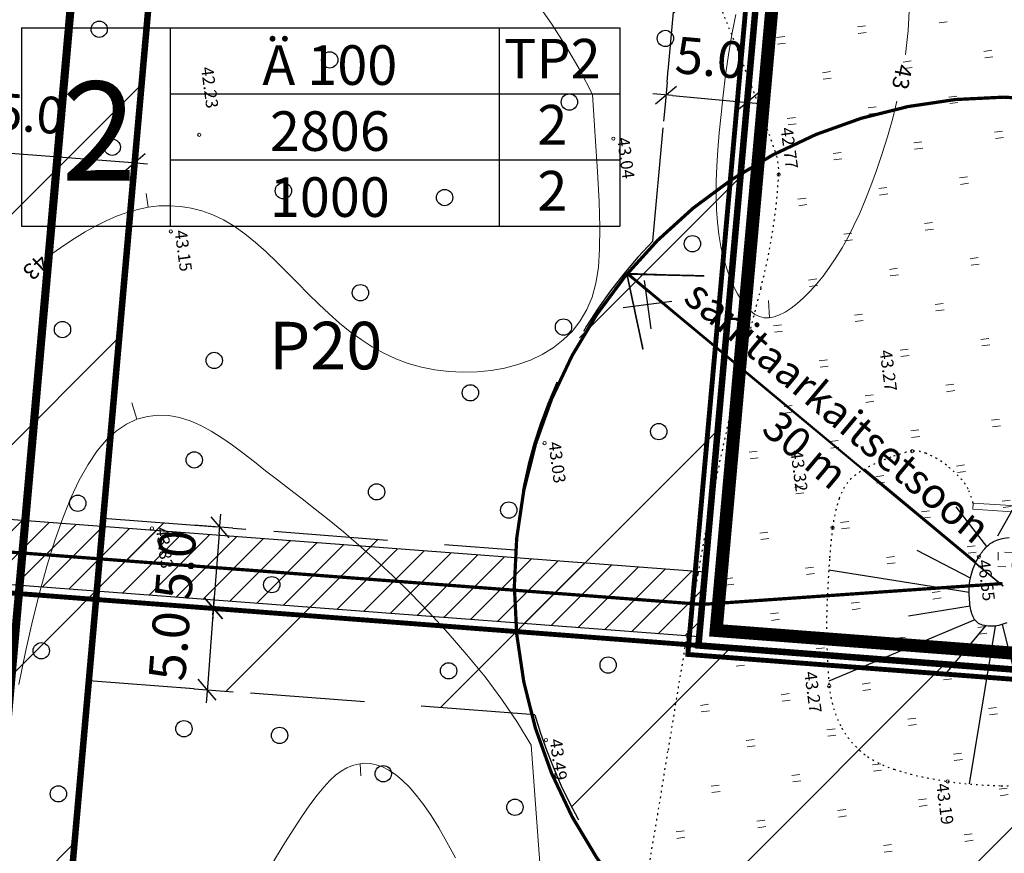
# Model space of a CAD drawing. Units: millimetres. Extents: x 550707 to 551607, y 6577261 to 6577711.
# Drawn here: x 551202 to 551262, y 6577565 to 6577616 of the extents above; entities that cross this region are included whole.
import ezdxf
from ezdxf.enums import TextEntityAlignment as Align

# ---------------------------------------------------------------- set-up
doc = ezdxf.new("R2010")
doc.units = ezdxf.units.MM
doc.header["$MEASUREMENT"] = 0
for name, pattern in [('ACAD_ISO10W100', [18.5, 12, -3, 0.5, -3]), ('asfbet', [2, 1, -1]), ('AUSGEZOGEN', [0]), ('DASHEDX2', [1.5, 1, -0.5]), ('DASHEDX5', [1.875, 1.25, -0.625]), ('DOTX500', [0.5, 0, -0.5]), ('PHANTOM', [2.5, 1.25, -0.25, 0.25, -0.25, 0.25, -0.25])]:
    doc.linetypes.add(name, pattern=pattern)
doc.layers.get('0').update_dxf_attribs({"lineweight": 0})
for name, color, linetype in [('40_BEM1', 7, 'AUSGEZOGEN'), ('EH_KEELUALA', 7, 'Continuous'), ('EHITUSK_JOON', 7, 'DASHEDX2'), ('KINNISTU PIIR', 15, 'Continuous'), ('KRUNDIPIIR', 1, 'Continuous'), ('MOOT', 7, 'Continuous'), ('PINNAD', 7, 'Continuous'), ('PL_ALA_P', 7, 'PHANTOM'), ('PUU', 7, 'Continuous'), ('RELJEEF', 7, 'Continuous'), ('RISTID', 7, 'Continuous'), ('SANTSOON', 30, 'PLUSTEINE'), ('TEEKAITSEVÖÖND', 30, 'DASHEDX5'), ('TEELAIEND', 30, 'ACAD_ISO10W100'), ('TEMPEL', 7, 'Continuous'), ('VK_ V1', 5, 'VEETRASS_rajatav1')]:
    doc.layers.add(name, color=color, linetype=linetype)
for name, color, linetype, lineweight in [('Asfbet', 7, 'asfbet', 0), ('HALJASTUS', 80, 'Continuous', 0), ('HORISONTAALID', 7, 'Continuous', 0), ('korgused', 7, 'Continuous', 0), ('TEEKATE', 253, 'Continuous', 0)]:
    doc.layers.add(name, color=color, linetype=linetype, lineweight=lineweight)
doc.styles.add('ARIAL', font='ARIAL.TTF')
doc.styles.add('italicc', font='italicc.shx')
doc.styles.add('romanc', font='romanc.shx')
doc.linetypes.add('PLUSTEINE', pattern='A,2.5,-1.5,["+",romanc,S=1.6,R=0,X=-0.8,Y=-0.8],-1.5,7.5', length=13)
doc.linetypes.add('VEETRASS_rajatav1', pattern='A,12.7,-5.08,["V1",ARIAL,S=2.54,R=0,X=-2.54,Y=-1.27],-5.08', length=22.86)
doc.dimstyles.new('50', dxfattribs={"dimscale": 5, "dimtxt": 0.45, "dimasz": 0.08, "dimexe": 0, "dimexo": 0, "dimgap": 0.02, "dimtad": 0, "dimdec": 1, "dimzin": 4, "dimdsep": 46, "dimtxsty": 'ARIAL', "dimblk1": 'PFEIL-SA', "dimblk2": 'PFEIL-SA', "dimsah": 1, "dimcen": 1, "dimse1": 1, "dimse2": 1, "dimclrt": 256, "dimadec": 1, "dimazin": 0, "dimtfac": 0.1, "dimtdec": 1, "dimtix": 1, "dimtmove": 1, "dimatfit": 3, "dimldrblk": 'PFEIL-SA', "dimfxl": 0, "dimtvp": 1.1, "dimtolj": 1, "dimtzin": 0, "dimarcsym": 0})

# ---------------------------------------------------------------- blocks, each defined once
blk = doc.blocks.new('417')
blk.add_circle((0, 0), 1)
blk = doc.blocks.new('rist')
for p, q in [((0, 3), (0, -3)), ((-3, 0), (3, 0))]:
    blk.add_line(p, q)
blk = doc.blocks.new('BEMSTR')
at = {"layer": '40_BEM1'}
for p, q in [((0, -2), (0, 2)), ((1.5, 1.5), (-1.5, -1.5)), ((-1, 0), (2, 0))]:
    blk.add_line(p, q, dxfattribs=at)
blk = doc.blocks.new('PFEIL-SA')
at = {"layer": '40_BEM1'}
for p, q in [((0, 2), (0, 4)), ((0, -2), (0, -4))]:
    blk.add_line(p, q, dxfattribs=at)
blk.add_blockref('BEMSTR', (0, 0), dxfattribs=at)
blk = doc.blocks.new('*D23')
at = {"layer": 'Defpoints', "color": 0}
for p in [(551213.87, 6577584.619), (551213.489, 6577579.633), (551213.786, 6577579.611)]:
    blk.add_point(p, dxfattribs=at)
at = {"layer": 'MOOT', "color": 0, "lineweight": -2}
blk.add_line((551214.136, 6577584.197), (551213.816, 6577580.01), dxfattribs=at)
at = {"layer": 'MOOT', "color": 0, "lineweight": -2, "xscale": 0.4, "yscale": 0.4, "zscale": 0.4}
for p, rotation in [((551214.166, 6577584.596), 85.63766661630731), ((551213.786, 6577579.611), 265.6376666163073)]:
    blk.add_blockref('PFEIL-SA', p, dxfattribs=dict(at, rotation=rotation))
at = {"layer": 'MOOT', "insert": (551211.456, 6577582.296), "char_height": 2.25, "attachment_point": 5, "rotation": 85.63767, "style": 'ARIAL'}
blk.add_mtext('\\A1;5.0', dxfattribs=at)
blk = doc.blocks.new('*D24')
at = {"layer": 'Defpoints', "color": 0}
for p in [(551213.489, 6577579.633), (551213.406, 6577574.625), (551213.406, 6577574.625)]:
    blk.add_point(p, dxfattribs=at)
at = {"layer": 'MOOT', "color": 0, "lineweight": -2}
blk.add_line((551213.755, 6577579.212), (551213.436, 6577575.024), dxfattribs=at)
at = {"layer": 'MOOT', "color": 0, "lineweight": -2, "xscale": 0.4, "yscale": 0.4, "zscale": 0.4}
for p, rotation in [((551213.786, 6577579.611), 85.63766661630731), ((551213.406, 6577574.625), 265.6376666163073)]:
    blk.add_blockref('PFEIL-SA', p, dxfattribs=dict(at, rotation=rotation))
at = {"layer": 'MOOT', "insert": (551211.076, 6577577.31), "char_height": 2.25, "attachment_point": 5, "rotation": 85.63767, "style": 'ARIAL'}
blk.add_mtext('\\A1;5.0', dxfattribs=at)
blk = doc.blocks.new('*D25')
at = {"layer": 'Defpoints', "color": 0}
for p in [(551241.649, 6577612.224), (551246.629, 6577611.778), (551246.529, 6577610.662)]:
    blk.add_point(p, dxfattribs=at)
at = {"layer": 'MOOT', "color": 0, "lineweight": -2}
blk.add_line((551241.947, 6577611.073), (551246.13, 6577610.698), dxfattribs=at)
at = {"layer": 'MOOT', "color": 0, "lineweight": -2, "xscale": 0.4, "yscale": 0.4, "zscale": 0.4}
for p, rotation in [((551241.549, 6577611.108), 174.8781711532684), ((551246.529, 6577610.662), 354.8781711532685)]:
    blk.add_blockref('PFEIL-SA', p, dxfattribs=dict(at, rotation=rotation))
at = {"layer": 'MOOT', "insert": (551244.264, 6577613.402), "char_height": 2.25, "attachment_point": 5, "rotation": 354.87817, "style": 'ARIAL'}
blk.add_mtext('\\A1;5.0', dxfattribs=at)
blk = doc.blocks.new('*D48')
at = {"layer": 'Defpoints', "color": 0}
for p in [(551193.99, 6577608.095), (551208.948, 6577606.954), (551208.948, 6577606.954)]:
    blk.add_point(p, dxfattribs=at)
at = {"layer": 'MOOT', "color": 0, "lineweight": -2}
blk.add_line((551194.389, 6577608.065), (551208.549, 6577606.985), dxfattribs=at)
at = {"layer": 'MOOT', "color": 0, "lineweight": -2, "xscale": 0.4, "yscale": 0.4, "zscale": 0.4}
for p, rotation in [((551193.99, 6577608.095), 175.6376666168361), ((551208.948, 6577606.954), 355.6376666168361)]:
    blk.add_blockref('PFEIL-SA', p, dxfattribs=dict(at, rotation=rotation))
at = {"layer": 'MOOT', "insert": (551201.661, 6577610.045), "char_height": 2.25, "attachment_point": 5, "rotation": 355.63767, "style": 'ARIAL'}
blk.add_mtext('\\A1;15.0', dxfattribs=at)

msp = doc.modelspace()

# ---------------------------------------------------------------- hatches: boundary and pattern name
at = {"layer": 'EH_KEELUALA', "linetype": 'Continuous'}
h = msp.add_hatch(dxfattribs=at)
h.set_pattern_fill('ANSI31', color=256, scale=80, style=0)
h.paths.add_polyline_path([(551248.251, 6577629.88), (551196.463, 6577636.064), (551191.621, 6577581.302), (551243.542, 6577577.341)])
h.paths.add_polyline_path([(551210.924, 6577629.302), (551242.838, 6577625.491), (551240.744, 6577602.135, 0.178232), (551232.275, 6577583.215), (551207.019, 6577585.141)], flags=16)
h.paths.add_polyline_path([(551301.263, 6577572.938), (551243.542, 6577577.341), (551191.621, 6577581.302), (551184.095, 6577496.174), (551293.736, 6577487.81)])
h.paths.add_polyline_path([(551206.139, 6577575.18), (551233.514, 6577573.091, 0.697073), (551289.646, 6577568.809), (551295.836, 6577568.337), (551289.19, 6577493.171), (551199.493, 6577500.014)], flags=16)
h.paths.add_polyline_path([(551436.661, 6577502.48), (551409.174, 6577564.706), (551301.263, 6577572.938), (551293.736, 6577487.81), (551427.756, 6577485.407)])
h.paths.add_polyline_path([(551299.189, 6577492.713), (551305.808, 6577567.576), (551405.809, 6577559.948), (551431.115, 6577502.66), (551424.753, 6577490.462)], flags=16)
h.paths.add_polyline_path([(551291.785, 6577456.868), (551292.842, 6577468.823), (551182.421, 6577477.246), (551175.816, 6577402.547), (551190.441, 6577386.281), (551285.393, 6577384.575)])
h.paths.add_polyline_path([(551193.07, 6577427.37), (551196.938, 6577471.124), (551287.416, 6577464.222), (551284.068, 6577426.354)], flags=16)
h.paths.add_polyline_path([(551417.935, 6577466.58), (551304.87, 6577468.607), (551303.751, 6577455.956), (551291.785, 6577456.868), (551285.393, 6577384.575), (551374.326, 6577382.976)])
h.paths.add_polyline_path([(551294.093, 6577426.204), (551296.025, 6577451.53), (551308.297, 6577450.594), (551309.44, 6577463.524), (551409.764, 6577461.726), (551390.535, 6577425.121)], flags=16)
at = {"layer": 'TEEKATE', "linetype": 'Continuous'}
h = msp.add_hatch(dxfattribs=at)
h.set_pattern_fill('NET', color=256, scale=5, style=0)
h.set_pattern_definition([(0, (907.7006, -349.4151), (0, 0.625), []), (90, (907.7006, -349.4151), (-0.625, 4e-17), [])])
h.paths.add_polyline_path([(551187.699, 6577489.881, -0.417748), (551176.658, 6577502.903), (551188.516, 6577637.013), (551181.562, 6577637.844), (551161.462, 6577410.517), (551168.435, 6577409.9), (551173.928, 6577472.022, -0.410688), (551186.794, 6577482.93), (551293.124, 6577474.819), (551304.978, 6577474.606), (551402.988, 6577472.865, -0.40902), (551405.935, 6577469.865), (551405.935, 6577466.795), (551417.935, 6577466.58), (551427.756, 6577485.407), (551405.935, 6577485.798), (551405.935, 6577482.867, -0.419426), (551402.882, 6577479.868), (551305.102, 6577481.605), (551293.454, 6577481.814)])
at = {"layer": 'VK_ V1', "linetype": 'Continuous'}
h = msp.add_hatch(dxfattribs=at)
h.set_pattern_fill('ANSI31', color=256, scale=10, style=0)
h.set_pattern_definition([(45, (0, 0), (-0.88388347648, 0.88388347648), [])])
h.paths.add_polyline_path([(551192.017, 6577585.777), (551191.841, 6577583.785), (551243.768, 6577579.86), (551243.947, 6577581.852)])
h.paths.add_polyline_path([(551191.841, 6577583.785), (551191.665, 6577581.792), (551243.589, 6577577.868), (551243.768, 6577579.86)])

# ---------------------------------------------------------------- linework, layer by layer
at = {"layer": 'Asfbet', "ltscale": 0.5}
for points in [[(551341.901, 6577377.39, 0.000013), (551351.216, 6577377.291, -0.000008), (551360.532, 6577377.191, -0.000002), (551363.049, 6577377.164, 0), (551379.032, 6577376.994, -0.000062)], [(551380.342, 6577376.98, 0.000004), (551399.674, 6577376.768, 0.001067)], [(551380.345, 6577377.28, 0.000004), (551399.677, 6577377.068, 0.001067)], [(551183.928, 6577645.557, -0.000019), (551182.442, 6577630.209, -0.000345)], [(551181.123, 6577617.148, 0.002069), (551180.257, 6577608.483, 0.012726), (551179.603, 6577599.162, -0.011138), (551178.889, 6577588.51, -0.000411), (551177.929, 6577577.869, -0.000501), (551177.126, 6577569.147, -0.00015), (551175.883, 6577555.834, -0.000336), (551175.323, 6577549.902, -0.001349), (551174.351, 6577539.961, -0.001426), (551173.38, 6577530.565, -0.00221), (551172.396, 6577521.68, 0.001954), (551171.278, 6577511.629, 0.000838), (551170.455, 6577503.831, -0.000577), (551169.264, 6577492.491, -0.003461), (551167.746, 6577479.09, 0.006868), (551167.028, 6577472.333, 0.002052), (551166.643, 6577467.978, 0.000574), (551165.35, 6577452.406, 0.000181), (551164.301, 6577439.532, -0.000353), (551163.76, 6577432.93, -0.000491), (551163.734, 6577432.613, -0.000008), (551162.092, 6577413.2, -0.00131)]]:
    msp.add_lwpolyline(points, format="xyb", dxfattribs=at)
at = {"layer": 'Asfbet', "linetype": 'Continuous', "ltscale": 0.5}
msp.add_lwpolyline([(551260.375, 6577585.693), (551264.014, 6577585.465), (551264.038, 6577585.844), (551260.399, 6577586.072)], close=True, dxfattribs=at)
at = {"layer": 'Asfbet', "ltscale": 0.5}
msp.add_lwpolyline([(551262.803, 6577582.15), (551262.831, 6577583.039), (551261.941, 6577583.067), (551261.913, 6577582.177)], close=True, dxfattribs=at)
at = {"layer": 'EHITUSK_JOON', "ltscale": 7}
for points in [[(551242.838, 6577625.491), (551210.924, 6577629.302), (551207.019, 6577585.141), (551232.275, 6577583.215, -0.178232), (551240.744, 6577602.135)], [(551240.744, 6577602.135), (551242.838, 6577625.491), (551210.924, 6577629.302), (551207.019, 6577585.141), (551232.275, 6577583.215, -0.178232)], [(551295.836, 6577568.337), (551289.646, 6577568.809, -0.697073), (551233.514, 6577573.091), (551206.139, 6577575.18), (551199.493, 6577500.014), (551289.19, 6577493.171)]]:
    msp.add_lwpolyline(points, format="xyb", close=True, dxfattribs=at)
at = {"layer": 'HALJASTUS', "ltscale": 0.5}
for p, q in [((551258.306, 6577615.544), (551258.801, 6577615.609)), ((551253.296, 6577615.285), (551253.792, 6577615.351)), ((551253.349, 6577614.889), (551253.844, 6577614.954)), ((551248.339, 6577614.63), (551248.835, 6577614.696)), ((551248.392, 6577614.234), (551248.888, 6577614.299)), ((551261.059, 6577613.789), (551261.555, 6577613.855)), ((551256.102, 6577613.134), (551256.598, 6577613.2)), ((551261.112, 6577613.392), (551261.607, 6577613.458)), ((551251.145, 6577612.479), (551251.641, 6577612.545)), ((551256.155, 6577612.738), (551256.65, 6577612.803)), ((551251.198, 6577612.083), (551251.693, 6577612.148)), ((551258.908, 6577610.983), (551259.404, 6577611.049)), ((551258.961, 6577610.587), (551259.456, 6577610.652)), ((551253.951, 6577610.328), (551254.447, 6577610.394)), ((551248.994, 6577609.673), (551249.49, 6577609.739)), ((551254.004, 6577609.932), (551254.499, 6577609.997)), ((551249.047, 6577609.277), (551249.542, 6577609.342)), ((551261.714, 6577608.832), (551262.21, 6577608.898)), ((551256.757, 6577608.177), (551257.253, 6577608.243)), ((551261.767, 6577608.436), (551262.262, 6577608.501)), ((551256.81, 6577607.781), (551257.305, 6577607.846)), ((551251.8, 6577607.522), (551252.296, 6577607.588)), ((551251.853, 6577607.126), (551252.348, 6577607.191)), ((551259.563, 6577606.026), (551260.059, 6577606.092)), ((551254.606, 6577605.371), (551255.102, 6577605.437)), ((551259.615, 6577605.63), (551260.111, 6577605.695)), ((551249.649, 6577604.716), (551250.145, 6577604.782)), ((551254.659, 6577604.975), (551255.154, 6577605.04)), ((551249.702, 6577604.32), (551250.197, 6577604.385)), ((551257.412, 6577603.22), (551257.908, 6577603.286)), ((551257.464, 6577602.824), (551257.96, 6577602.889)), ((551252.455, 6577602.565), (551252.951, 6577602.631)), ((551252.508, 6577602.169), (551253.003, 6577602.234)), ((551260.218, 6577601.069), (551260.714, 6577601.135)), ((551255.261, 6577600.414), (551255.757, 6577600.48)), ((551260.27, 6577600.673), (551260.766, 6577600.738)), ((551250.304, 6577599.76), (551250.8, 6577599.825)), ((551255.313, 6577600.018), (551255.809, 6577600.083)), ((551250.357, 6577599.363), (551250.852, 6577599.428)), ((551258.067, 6577598.263), (551258.563, 6577598.329)), ((551253.11, 6577597.609), (551253.606, 6577597.674)), ((551258.119, 6577597.867), (551258.615, 6577597.932)), ((551248.153, 6577596.954), (551248.649, 6577597.019)), ((551253.162, 6577597.212), (551253.658, 6577597.277)), ((551248.205, 6577596.557), (551248.701, 6577596.623)), ((551260.873, 6577596.112), (551261.369, 6577596.178)), ((551260.925, 6577595.716), (551261.421, 6577595.781)), ((551255.916, 6577595.457), (551256.412, 6577595.523)), ((551255.968, 6577595.061), (551256.464, 6577595.126)), ((551250.959, 6577594.803), (551251.455, 6577594.868)), ((551251.011, 6577594.406), (551251.507, 6577594.472)), ((551258.722, 6577593.306), (551259.218, 6577593.372)), ((551253.765, 6577592.652), (551254.261, 6577592.717)), ((551258.774, 6577592.91), (551259.27, 6577592.975)), ((551248.808, 6577591.997), (551249.304, 6577592.062)), ((551253.817, 6577592.255), (551254.313, 6577592.321)), ((551248.86, 6577591.6), (551249.356, 6577591.666)), ((551261.528, 6577591.155), (551262.023, 6577591.221)), ((551261.58, 6577590.759), (551262.076, 6577590.824)), ((551256.571, 6577590.501), (551257.066, 6577590.566)), ((551256.623, 6577590.104), (551257.119, 6577590.169)), ((551251.614, 6577589.846), (551252.11, 6577589.911)), ((551251.666, 6577589.449), (551252.162, 6577589.515)), ((551246.657, 6577589.191), (551247.153, 6577589.256)), ((551246.709, 6577588.794), (551247.205, 6577588.86)), ((551259.377, 6577588.35), (551259.872, 6577588.415)), ((551254.42, 6577587.695), (551254.915, 6577587.76)), ((551259.429, 6577587.953), (551259.925, 6577588.018)), ((551249.463, 6577587.04), (551249.959, 6577587.105)), ((551254.472, 6577587.298), (551254.968, 6577587.364)), ((551249.515, 6577586.643), (551250.011, 6577586.709)), ((551262.183, 6577586.198), (551262.678, 6577586.264)), ((551257.226, 6577585.544), (551257.721, 6577585.609)), ((551262.235, 6577585.802), (551262.731, 6577585.867)), ((551252.269, 6577584.889), (551252.764, 6577584.954)), ((551257.278, 6577585.147), (551257.774, 6577585.213)), ((551247.312, 6577584.234), (551247.808, 6577584.299)), ((551252.321, 6577584.492), (551252.817, 6577584.558)), ((551247.364, 6577583.837), (551247.86, 6577583.903)), ((551260.032, 6577583.393), (551260.527, 6577583.458)), ((551260.084, 6577582.996), (551260.58, 6577583.062)), ((551255.075, 6577582.738), (551255.57, 6577582.803)), ((551255.127, 6577582.341), (551255.623, 6577582.407)), ((551250.118, 6577582.083), (551250.613, 6577582.148)), ((551250.17, 6577581.686), (551250.666, 6577581.752)), ((551245.161, 6577581.428), (551245.656, 6577581.493)), ((551245.213, 6577581.031), (551245.709, 6577581.097)), ((551257.881, 6577580.587), (551258.376, 6577580.652)), ((551252.924, 6577579.932), (551253.419, 6577579.997)), ((551257.933, 6577580.19), (551258.429, 6577580.256)), ((551247.967, 6577579.277), (551248.462, 6577579.342)), ((551252.976, 6577579.535), (551253.472, 6577579.601)), ((551248.019, 6577578.88), (551248.515, 6577578.946)), ((551260.686, 6577578.436), (551261.182, 6577578.501)), ((551260.739, 6577578.039), (551261.235, 6577578.105)), ((551255.73, 6577577.781), (551256.225, 6577577.846)), ((551255.782, 6577577.384), (551256.278, 6577577.45)), ((551250.773, 6577577.126), (551251.268, 6577577.191)), ((551245.816, 6577576.471), (551246.311, 6577576.537)), ((551250.825, 6577576.729), (551251.321, 6577576.795)), ((551245.868, 6577576.074), (551246.364, 6577576.14)), ((551258.535, 6577575.63), (551259.031, 6577575.695)), ((551253.579, 6577574.975), (551254.074, 6577575.04)), ((551258.588, 6577575.233), (551259.084, 6577575.299)), ((551253.631, 6577574.578), (551254.127, 6577574.644)), ((551248.622, 6577574.32), (551249.117, 6577574.385)), ((551248.674, 6577573.923), (551249.17, 6577573.989)), ((551243.665, 6577573.665), (551244.16, 6577573.731)), ((551243.717, 6577573.269), (551244.213, 6577573.334)), ((551261.341, 6577573.479), (551261.837, 6577573.544)), ((551256.384, 6577572.824), (551256.88, 6577572.889)), ((551261.394, 6577573.082), (551261.889, 6577573.148)), ((551251.427, 6577572.169), (551251.923, 6577572.234)), ((551256.437, 6577572.427), (551256.932, 6577572.493)), ((551246.471, 6577571.514), (551246.966, 6577571.58)), ((551251.48, 6577571.772), (551251.976, 6577571.838)), ((551246.523, 6577571.118), (551247.019, 6577571.183)), ((551259.19, 6577570.673), (551259.686, 6577570.738)), ((551259.243, 6577570.276), (551259.738, 6577570.342)), ((551254.233, 6577570.018), (551254.729, 6577570.083)), ((551254.286, 6577569.621), (551254.781, 6577569.687)), ((551249.276, 6577569.363), (551249.772, 6577569.429)), ((551249.329, 6577568.967), (551249.825, 6577569.032)), ((551244.32, 6577568.708), (551244.815, 6577568.774)), ((551244.372, 6577568.312), (551244.868, 6577568.377)), ((551261.996, 6577568.522), (551262.492, 6577568.587)), ((551257.039, 6577567.867), (551257.535, 6577567.932)), ((551262.049, 6577568.125), (551262.544, 6577568.191)), ((551252.082, 6577567.212), (551252.578, 6577567.278)), ((551257.092, 6577567.47), (551257.587, 6577567.536)), ((551247.125, 6577566.557), (551247.621, 6577566.623)), ((551252.135, 6577566.816), (551252.63, 6577566.881)), ((551242.169, 6577565.902), (551242.664, 6577565.968)), ((551247.178, 6577566.161), (551247.674, 6577566.226)), ((551242.221, 6577565.506), (551242.717, 6577565.571)), ((551259.845, 6577565.716), (551260.341, 6577565.781)), ((551259.898, 6577565.319), (551260.393, 6577565.385)), ((551254.888, 6577565.061), (551255.384, 6577565.127)), ((551254.941, 6577564.664), (551255.436, 6577564.73))]:
    msp.add_line(p, q, dxfattribs=at)
at = {"layer": 'HORISONTAALID', "ltscale": 0.5}
for p, q in [((551209.779, 6577604.224), (551209.665, 6577605.07)), ((551247.903, 6577597.445), (551247.836, 6577598.509)), ((551209.086, 6577591.219), (551208.78, 6577592.221)), ((551222.792, 6577570.081), (551222.819, 6577569.337))]:
    msp.add_line(p, q, dxfattribs=at)
for points in [[(551256.496, 6577618.305), (551256.495, 6577616.637), (551256.409, 6577615.067), (551256.251, 6577613.591)], [(551233.589, 6577616.818), (551234.548, 6577615.459), (551235.45, 6577614.05), (551236.285, 6577612.605), (551237.038, 6577611.137)], [(551255.722, 6577610.727), (551255.463, 6577609.681), (551255.137, 6577608.538), (551254.8, 6577607.47), (551254.461, 6577606.471), (551254.122, 6577605.539), (551253.781, 6577604.669), (551253.436, 6577603.858), (551253.085, 6577603.101), (551252.727, 6577602.394), (551252.36, 6577601.735), (551251.982, 6577601.118), (551251.593, 6577600.541), (551251.196, 6577600.006), (551250.794, 6577599.514), (551250.392, 6577599.068), (551249.994, 6577598.671), (551249.603, 6577598.325), (551249.224, 6577598.032), (551248.86, 6577597.795), (551248.515, 6577597.616), (551248.187, 6577597.497), (551247.874, 6577597.44), (551247.575, 6577597.446), (551247.286, 6577597.517), (551247.007, 6577597.655), (551246.735, 6577597.862), (551246.467, 6577598.139), (551246.203, 6577598.488), (551245.947, 6577598.904), (551245.702, 6577599.382), (551245.472, 6577599.919), (551245.262, 6577600.508), (551245.076, 6577601.146), (551244.919, 6577601.827), (551244.795, 6577602.547), (551244.706, 6577603.303), (551244.652, 6577604.097), (551244.63, 6577604.933), (551244.639, 6577605.817), (551244.675, 6577606.753), (551244.738, 6577607.745), (551244.823, 6577608.797), (551244.93, 6577609.915), (551245.057, 6577611.097), (551245.207, 6577612.326), (551245.384, 6577613.577), (551245.593, 6577614.827), (551245.837, 6577616.053)], [(551203.614, 6577601.16), (551203.935, 6577601.403), (551204.596, 6577601.872), (551205.252, 6577602.309), (551205.904, 6577602.711), (551206.552, 6577603.075), (551207.199, 6577603.398), (551207.844, 6577603.677), (551208.49, 6577603.911), (551209.137, 6577604.094), (551209.787, 6577604.226), (551210.44, 6577604.303), (551211.097, 6577604.321), (551211.756, 6577604.279), (551212.416, 6577604.174), (551213.078, 6577604.001), (551213.739, 6577603.76), (551214.399, 6577603.445), (551215.058, 6577603.056), (551215.714, 6577602.59), (551216.368, 6577602.061), (551217.019, 6577601.48), (551217.669, 6577600.861), (551218.316, 6577600.219), (551218.96, 6577599.567), (551219.603, 6577598.919), (551220.244, 6577598.288), (551220.884, 6577597.686), (551221.527, 6577597.118), (551222.178, 6577596.589), (551222.842, 6577596.102), (551223.525, 6577595.66), (551224.232, 6577595.267), (551224.967, 6577594.926), (551225.736, 6577594.643), (551226.541, 6577594.418), (551227.376, 6577594.254), (551228.23, 6577594.152), (551229.094, 6577594.111), (551229.959, 6577594.132), (551230.815, 6577594.216), (551231.652, 6577594.363), (551232.46, 6577594.575), (551233.232, 6577594.851), (551233.958, 6577595.193), (551234.634, 6577595.603), (551235.252, 6577596.082), (551235.806, 6577596.631), (551236.289, 6577597.252), (551236.695, 6577597.947), (551237.018, 6577598.716), (551237.252, 6577599.569), (551237.405, 6577600.539), (551237.482, 6577601.667), (551237.494, 6577602.996), (551237.448, 6577604.567), (551237.351, 6577606.419), (551237.212, 6577608.596), (551237.038, 6577611.137)], [(551201.843, 6577574.947), (551202.257, 6577576.948), (551202.684, 6577578.845), (551203.124, 6577580.623), (551203.578, 6577582.268), (551204.047, 6577583.778), (551204.532, 6577585.151), (551205.034, 6577586.388), (551205.553, 6577587.488), (551206.092, 6577588.451), (551206.651, 6577589.275), (551207.231, 6577589.961), (551207.832, 6577590.509), (551208.452, 6577590.925), (551209.086, 6577591.219), (551209.732, 6577591.397), (551210.385, 6577591.468), (551211.043, 6577591.44), (551211.701, 6577591.32), (551212.356, 6577591.116), (551213.005, 6577590.837), (551213.651, 6577590.491), (551214.299, 6577590.087), (551214.953, 6577589.633), (551215.616, 6577589.138), (551216.293, 6577588.611), (551216.987, 6577588.061), (551217.704, 6577587.497), (551218.447, 6577586.922), (551219.22, 6577586.329), (551220.029, 6577585.703), (551220.878, 6577585.032), (551221.772, 6577584.302), (551222.714, 6577583.501), (551223.711, 6577582.615), (551224.766, 6577581.63), (551225.879, 6577580.54), (551227.03, 6577579.355), (551228.192, 6577578.094), (551229.339, 6577576.772), (551230.447, 6577575.409), (551231.489, 6577574.019), (551232.438, 6577572.621), (551233.27, 6577571.232)], [(551233.27, 6577571.232), (551233.965, 6577561.776), (551235.28, 6577554.99)], [(551228.629, 6577564.319), (551228.113, 6577565.282), (551227.616, 6577566.143), (551227.136, 6577566.907), (551226.673, 6577567.578), (551226.224, 6577568.16), (551225.789, 6577568.658), (551225.367, 6577569.076), (551224.955, 6577569.417), (551224.552, 6577569.687), (551224.159, 6577569.888), (551223.775, 6577570.023), (551223.398, 6577570.096), (551223.03, 6577570.109), (551222.669, 6577570.066), (551222.315, 6577569.97), (551221.967, 6577569.823), (551221.625, 6577569.627), (551221.28, 6577569.373), (551220.923, 6577569.051), (551220.547, 6577568.648), (551220.142, 6577568.156), (551219.7, 6577567.562), (551219.211, 6577566.857), (551218.668, 6577566.028), (551218.065, 6577565.071), (551217.41, 6577563.993)]]:
    msp.add_lwpolyline(points, dxfattribs=at)
at = {"layer": 'KINNISTU PIIR', "linetype": 'Continuous'}
msp.add_lwpolyline([(551184.163, 6577667.777), (551181.4, 6577637.863), (551248.251, 6577629.88), (551243.542, 6577577.341), (551409.174, 6577564.706), (551413.675, 6577614.337)], dxfattribs=at)
at = {"layer": 'KINNISTU PIIR', "const_width": 0.4}
msp.add_lwpolyline([(551181.4, 6577637.863), (550754.987, 6577491.573), (550793.535, 6577393.416), (551374.326, 6577382.976), (551436.661, 6577502.48), (551409.174, 6577564.706), (551243.542, 6577577.341), (551248.251, 6577629.88)], close=True, dxfattribs=at)
at = {"layer": 'KINNISTU PIIR', "color": 1}
msp.add_lwpolyline([(551181.465, 6577637.251, 0.3, 0.3, 0), (550755.775, 6577491.209, 0.3, 0.3, 0), (550793.947, 6577394.009, 0.3, 0.3, 0), (551373.966, 6577383.582, 0.3, 0.3, 0), (551435.995, 6577502.501, 0.3, 0.3, 0), (551408.77, 6577564.135, 0.3, 0.3, 0), (551242.89, 6577576.789, 0.3, 0.3, 0), (551247.602, 6577629.353, 0.3, 0.3, 0)], format="xyseb", close=True, dxfattribs=at)
at = {"layer": 'korgused', "ltscale": 0.5}
for centre in [(551212.914, 6577608.669), (551238.32, 6577608.434), (551248.467, 6577606.231), (551211.169, 6577602.743), (551234.104, 6577589.756), (551256.662, 6577589.26), (551210.008, 6577584.519), (551251.77, 6577584.556), (551260.746, 6577582.769), (551251.566, 6577574.851), (551234.185, 6577571.532), (551258.837, 6577568.998)]:
    msp.add_circle(centre, 0.1, dxfattribs=at)
at = {"layer": 'KRUNDIPIIR', "const_width": 0.3}
for points in [[(551248.251, 6577629.88), (551196.463, 6577636.064), (551191.621, 6577581.302), (551243.542, 6577577.341)], [(551191.621, 6577581.302), (551301.263, 6577572.938), (551293.736, 6577487.81), (551184.095, 6577496.174)]]:
    msp.add_lwpolyline(points, close=True, dxfattribs=at)
at = {"layer": 'PINNAD', "linetype": 'DOTX500', "ltscale": 0.5}
msp.add_lwpolyline([(551200.065, 6577527.743, 0.1087), (551203.85, 6577527.646, 0.074862), (551209, 6577529.469, 0.041929), (551212.596, 6577531.792, -0.036699), (551216.674, 6577534.488, -0.101276), (551223.455, 6577536.65, 0.117614), (551229.25, 6577538.707, 0.135521), (551234.854, 6577545.017, 0.069743), (551239.907, 6577560.391, 0.005678), (551241.677, 6577570.896, -0.005515), (551243.496, 6577581.713, -0.019901), (551247.372, 6577599.258, 0.050776), (551248.467, 6577606.231, 0.097556), (551248.272, 6577607.608, 0.013836), (551244.828, 6577616.692, 0.035562)], format="xyb", dxfattribs=at)
at = {"layer": 'PL_ALA_P', "ltscale": 5, "const_width": 0.8}
msp.add_lwpolyline([(551181.292, 6577638.883), (550753.674, 6577492.18), (550792.849, 6577392.429), (551374.926, 6577381.965), (551437.77, 6577502.444), (551409.847, 6577565.657), (551244.629, 6577578.261), (551249.334, 6577630.758)], close=True, dxfattribs=at)
at = {"layer": 'RELJEEF', "ltscale": 0.5}
for p, q in [((551260.231, 6577581.479), (551256.966, 6577583.163)), ((551260.161, 6577580.591), (551251.538, 6577581.952)), ((551260.216, 6577579.756), (551256.425, 6577579.147)), ((551260.501, 6577578.922), (551251.542, 6577575.146))]:
    msp.add_line(p, q, dxfattribs=at)
for points in [[(551125.781, 6577381.552, 0.000219), (551111.5, 6577381.908, 0.00044), (551104.38, 6577382.076, 0.000005), (551082.581, 6577382.571, 0.000551), (551082.395, 6577382.575, 0.003075), (551075.645, 6577382.671, -0.001518), (551061.977, 6577382.825, -0.003766), (551050.606, 6577383.072, 0.007268), (551044.713, 6577383.159, 0.004228), (551038.749, 6577383.11, -0.001508), (551022.03, 6577382.882, -0.000489), (551007.752, 6577382.744, -0.001934)], [(551262.468, 6577578.722, -0.029141), (551261.985, 6577578.573, -0.129853), (551260.967, 6577578.591, -0.203337), (551260.447, 6577579.008, -0.053651), (551260.296, 6577579.381, -0.043302), (551260.201, 6577579.87, -0.036122), (551260.166, 6577580.939, -0.053425), (551260.271, 6577581.656, -0.037669), (551260.455, 6577582.196, -0.033483), (551260.746, 6577582.769, -0.049734), (551261.17, 6577583.341, -0.070468), (551261.557, 6577583.664, -0.068819), (551261.965, 6577583.844, -0.045929), (551262.619, 6577583.967, -0.043233)]]:
    msp.add_lwpolyline(points, format="xyb", dxfattribs=at)
at = {"layer": 'RELJEEF', "linetype": 'DOTX500', "ltscale": 0.5}
msp.add_lwpolyline([(551260.399, 6577586.072, 0.049883), (551260.086, 6577586.942, 0.070711), (551259.724, 6577587.487, 0.021263), (551259.243, 6577587.984, 0.023239), (551258.763, 6577588.398, 0.069197), (551257.51, 6577589.128, 0.117991), (551256.662, 6577589.26, 0.048409), (551256.281, 6577589.192, 0.019006), (551255.344, 6577588.889, 0.045325), (551253.483, 6577588.012, 0.091861), (551252.711, 6577587.343, 0.087092), (551252.184, 6577586.375, 0.051175), (551251.77, 6577584.556, 0.012298), (551251.585, 6577582.641, 0.008472), (551251.431, 6577579.853, 0.016296), (551251.418, 6577577.494, 0.014521), (551251.566, 6577574.851, 0.103866), (551252.34, 6577572.279, 0.118439), (551253.924, 6577570.527, 0.074755), (551255.545, 6577569.742, 0.03974), (551258.837, 6577568.998, 0.031711), (551262.123, 6577568.737, 0.051128), (551264.163, 6577568.913, 0.091017)], format="xyb", dxfattribs=at)
at = {"layer": 'RELJEEF', "ltscale": 0.5}
for points in [[(551260.575, 6577582.455), (551253.739, 6577588.158)], [(551261.248, 6577583.422), (551259.351, 6577585.854)], [(551262.185, 6577578.628), (551263.112, 6577574.906)], [(551261.16, 6577578.547), (551258.787, 6577575.697)], [(551261.748, 6577578.53), (551260.145, 6577568.844)]]:
    msp.add_lwpolyline(points, dxfattribs=at)
at = {"layer": 'SANTSOON', "const_width": 0.2}
msp.add_lwpolyline([(551232.247, 6577580.978, 1), (551292.247, 6577580.978, 1)], format="xyb", close=True, dxfattribs=at)
at = {"layer": 'SANTSOON', "linetype": 'Continuous', "const_width": 0.1}
for points in [[(551262.247, 6577580.978), (551239.154, 6577600.128), (551243.888, 6577600.014)], [(551262.247, 6577580.978), (551239.154, 6577600.128), (551240.142, 6577595.497)]]:
    msp.add_lwpolyline(points, dxfattribs=at)
at = {"layer": 'SANTSOON', "linetype": 'Continuous'}
msp.add_lwpolyline([(551262.247, 6577580.978), (551239.201, 6577600.184), (551243.888, 6577600.014)], dxfattribs=at)
at = {"layer": 'TEEKAITSEVÖÖND', "linetype": 'PLUSTEINE', "ltscale": 1.5, "const_width": 0.4}
msp.add_lwpolyline([(551400.201, 6577425.016, -0.000004), (551380.869, 6577425.227, 0.000062), (551379.547, 6577425.241), (551363.564, 6577425.412, 0.000002), (551361.047, 6577425.439, 0.000008), (551351.729, 6577425.538, -0.000013), (551342.417, 6577425.637, -0.000123), (551339.983, 6577425.664, -0.000016), (551321.635, 6577425.869, -0.000082), (551312.143, 6577425.978, -0.000073), (551301.538, 6577426.102, -0.001103), (551292.328, 6577426.232, 0.000947), (551281.167, 6577426.392, 0.000348), (551273.404, 6577426.484, 0.000233), (551261.841, 6577426.607, 0.000746), (551250.805, 6577426.702, -0.000935), (551242.291, 6577426.779, -0.001083), (551233.946, 6577426.889, 0.000947), (551223.988, 6577427.022, 0.000323), (551218.125, 6577427.085, -0.000137), (551204.431, 6577427.228, -0.000489), (551201.698, 6577427.26, -0.000267), (551154.091, 6577427.889), (551134.512, 6577427.794)], format="xyb", dxfattribs=at)
at = {"layer": 'TEEKAITSEVÖÖND', "linetype": 'PLUSTEINE', "const_width": 0.5}
msp.add_lwpolyline([(551194.316, 6577495.394), (551206.646, 6577634.848)], dxfattribs=at)
at = {"layer": 'TEELAIEND', "const_width": 0.4}
msp.add_lwpolyline([(551191.65, 6577411.314), (551211.365, 6577634.285)], dxfattribs=at)
at = {"layer": 'TEMPEL'}
for p, q in [((551202.015, 6577615.225), (551202.015, 6577603.075)), ((551202.015, 6577615.225), (551238.716, 6577615.225)), ((551211.127, 6577615.225), (551211.127, 6577603.075)), ((551231.319, 6577615.225), (551231.319, 6577603.075)), ((551238.716, 6577615.225), (551238.716, 6577603.075)), ((551211.127, 6577611.175), (551238.716, 6577611.175)), ((551211.127, 6577607.125), (551238.716, 6577607.125)), ((551202.015, 6577603.075), (551238.716, 6577603.075)), ((551211.127, 6577603.075), (551238.716, 6577603.075))]:
    msp.add_line(p, q, dxfattribs=at)
at = {"layer": 'VK_ V1', "linetype": 'Continuous'}
msp.add_line((551279.644, 6577615.478), (551261.885, 6577584.044), dxfattribs=at)
msp.add_lwpolyline([(551192.017, 6577585.777), (551243.947, 6577581.852), (551243.589, 6577577.868), (551191.665, 6577581.792)], close=True, dxfattribs=at)
at = {"layer": 'VK_ V1', "ltscale": 0.5, "const_width": 0.2}
msp.add_lwpolyline([(551189.348, 6577583.973), (551243.768, 6577579.86), (551262.201, 6577581.138)], dxfattribs=at)

# ---------------------------------------------------------------- block references
at = {"layer": 'PUU', "xscale": 0.5, "yscale": 0.5, "zscale": 0.5, "rotation": 277.52596937}
for p in [(551206.772, 6577615.149), (551241.513, 6577614.582), (551220.918, 6577613.267), (551235.626, 6577610.678), (551207.572, 6577607.909), (551218.075, 6577605.234), (551227.968, 6577604.821), (551243.177, 6577601.986), (551222.805, 6577598.982), (551235.263, 6577596.877), (551204.521, 6577596.722), (551213.829, 6577594.826), (551229.55, 6577592.84), (551241.108, 6577590.459), (551212.605, 6577588.725), (551223.795, 6577586.765), (551205.461, 6577586.063), (551231.906, 6577585.649), (551217.364, 6577581.071), (551203.221, 6577577.014), (551228.212, 6577575.784), (551238.003, 6577576.139), (551211.973, 6577572.232), (551217.839, 6577571.825), (551224.205, 6577569.471), (551204.269, 6577568.237), (551232.285, 6577567.413)]:
    msp.add_blockref('417', p, dxfattribs=at)
at = {"layer": 'RISTID', "ltscale": 0.5, "xscale": 0.5, "yscale": 0.5, "zscale": 0.5, "rotation": 277.52596937}
msp.add_blockref('rist', (551240.416, 6577598.251), dxfattribs=at)

# ---------------------------------------------------------------- texts
at = {"layer": 'HORISONTAALID', "ltscale": 0.5, "style": 'romanc'}
for rotation, p in [(257.68672, (551255.717, 6577613.06)), (223.27701, (551203.085, 6577601.427))]:
    msp.add_text('43', height=1, rotation=rotation, dxfattribs=at).set_placement(p)
at = {"layer": 'korgused', "ltscale": 0.5, "style": 'italicc'}
for s, p in [('42.23', (551212.784, 6577612.759)), ('42.77', (551248.35, 6577609.041)), ('43.04', (551238.32, 6577608.434)), ('43.15', (551211.169, 6577602.743)), ('43.27', (551254.425, 6577595.391)), ('43.03', (551234.104, 6577589.756)), ('43.32', (551248.949, 6577589.242)), ('43.83', (551210.008, 6577584.519)), ('46.55', (551260.44, 6577582.529)), ('43.27', (551249.803, 6577575.663)), ('43.49', (551234.185, 6577571.532)), ('43.19', (551257.897, 6577568.805))]:
    msp.add_text(s, height=0.75, rotation=277.52597, dxfattribs=at).set_placement(p, align=Align.BOTTOM_LEFT)
at = {"layer": 'SANTSOON', "insert": (551251.099, 6577590.521), "char_height": 1.85239, "attachment_point": 5, "rotation": 320, "style": 'ARIAL'}
msp.add_mtext('{\\fArial|b0|i0|c186|p34;sanitaarkaitsetsoon\\P30 m}', dxfattribs=at)
at = {"layer": 'TEMPEL', "attachment_point": 5, "style": 'ARIAL'}
for s, insert, char_height in [('{\\fArial|b0|i0|c186|p34;Ä 100}', (551220.925, 6577612.949), 2.43), ('TP2', (551234.577, 6577613.025), 2.43), ('280{\\fArial|b0|i0|c186|p34;6}', (551220.925, 6577608.899), 2.43), ('2', (551234.577, 6577608.975), 2.43), ('2', (551234.577, 6577604.925), 2.43), ('1{\\fArial|b0|i0|c186|p34;000}', (551220.925, 6577604.849), 2.43), ('P{\\fArial|b0|i0|c186|p34;20}', (551220.674, 6577595.739), 2.916)]:
    msp.add_mtext(s, dxfattribs=dict(at, insert=insert, char_height=char_height))
at = {"layer": 'TEMPEL', "insert": (551206.761, 6577608.899), "char_height": 6.075, "attachment_point": 5}
msp.add_mtext('{\\fArial|b0|i0|c0|p34;2}', dxfattribs=at)

# ---------------------------------------------------------------- dimensions: what is measured, and where the dimension line sits
at = {"layer": 'MOOT'}
for p1, p2, distance, picture, middle in [((551241.649, 6577612.224), (551246.629, 6577611.778), -1.121, '*D25', (551244.264, 6577613.402)), ((551213.87, 6577584.619), (551213.489, 6577579.633), 0.297, '*D23', (551211.456, 6577582.296))]:
    dim = msp.add_aligned_dim(p1=p1, p2=p2, distance=distance, dimstyle='50', dxfattribs=at)
    dim.commit()
    dim.dimension.update_dxf_attribs({"geometry": picture, "text_midpoint": middle})
for base, p1, p2, angle, picture, middle in [((551208.948, 6577606.954), (551193.99, 6577608.095), (551208.948, 6577606.954), 175.63767, '*D48', (551201.661, 6577610.045)), ((551213.406, 6577574.625), (551213.489, 6577579.633), (551213.406, 6577574.625), 85.63767, '*D24', (551211.076, 6577577.31))]:
    dim = msp.add_linear_dim(base=base, p1=p1, p2=p2, angle=angle, dimstyle='50', dxfattribs=at)
    dim.commit()
    dim.dimension.update_dxf_attribs({"geometry": picture, "text_midpoint": middle})

doc.saveas('drawing.dxf')
